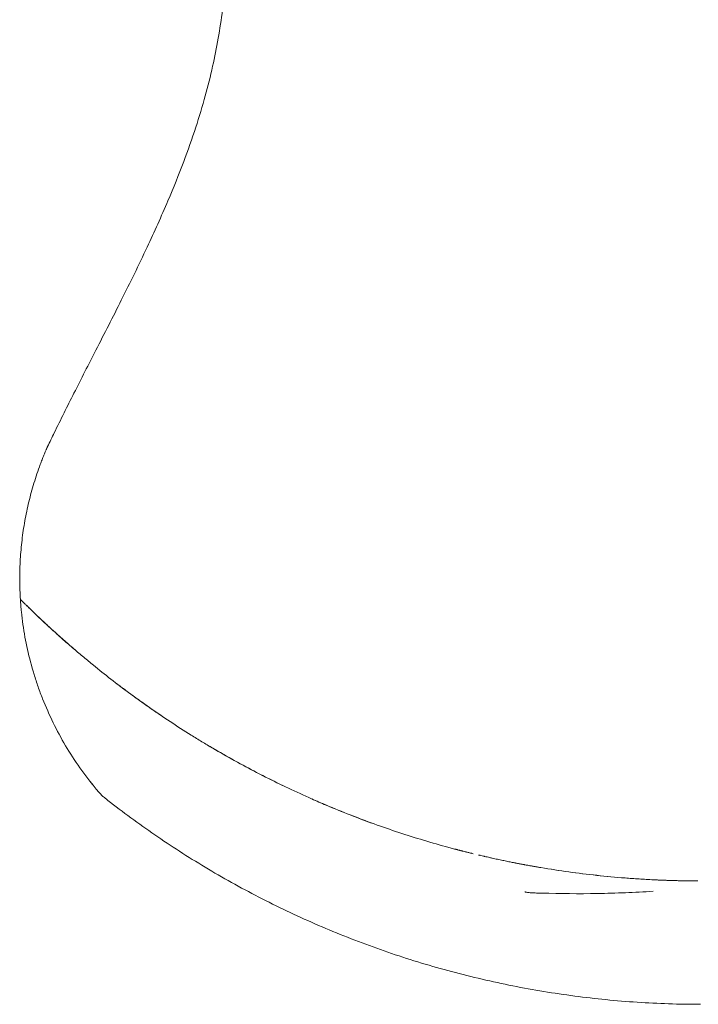
# Model space of a CAD drawing. Units: millimetres. Extents: x -2532 to 13043, y -4802 to 10693.
# Drawn here: x 5250 to 5668, y -2264 to -1657 of the extents above; entities that cross this region are included whole.
import ezdxf

# ---------------------------------------------------------------- set-up
doc = ezdxf.new("R2010")
doc.units = ezdxf.units.MM
doc.header["$LTSCALE"] = 0.2
doc.header["$MEASUREMENT"] = 0
doc.layers.add('HAGS-Plan', color=7, linetype='Continuous')

msp = doc.modelspace()

# ---------------------------------------------------------------- linework, layer by layer
at = {"layer": 'HAGS-Plan', "lineweight": 0}
for points, knots in [([(5267.52, -1920.357), (5268.882, -1917.525), (5270.253, -1914.702), (5275.642, -1903.686), (5279.712, -1895.551), (5288.298, -1878.583), (5292.818, -1869.758), (5302.577, -1850.679), (5307.809, -1840.434), (5318.38, -1819.327), (5323.707, -1808.461), (5333.291, -1788.043), (5337.597, -1778.503), (5345.071, -1760.923), (5348.306, -1752.904), (5353.985, -1737.825), (5356.478, -1730.78), (5360.906, -1717.234), (5362.872, -1710.74), (5366.313, -1698.212), (5367.812, -1692.182), (5370.433, -1680.397), (5371.573, -1674.646), (5373.602, -1663.053), (5374.49, -1657.209), (5376.05, -1645.295), (5376.716, -1639.223), (5377.84, -1626.752), (5378.286, -1620.348), (5378.957, -1607.233), (5379.172, -1600.518), (5379.375, -1586.722), (5379.352, -1579.639), (5379.077, -1564.991), (5378.807, -1557.425), (5378.027, -1541.723), (5377.501, -1533.587), (5376.191, -1516.531), (5375.385, -1507.614), (5373.502, -1488.871), (5372.406, -1479.049), (5369.927, -1458.043), (5368.525, -1446.87), (5365.559, -1423.629), (5363.99, -1411.569), (5361.039, -1388.052), (5359.653, -1376.59), (5357.327, -1355.485), (5356.351, -1345.822), (5354.782, -1327.841), (5354.157, -1319.506), (5353.232, -1303.81), (5352.905, -1296.432), (5352.538, -1282.386), (5352.489, -1275.73), (5352.518, -1264.559), (5352.56, -1259.985), (5352.602, -1255.442)], [0, 0, 0, 0, 10.0001145, 10.0001145, 39.1305755, 39.1305755, 71.115893, 71.115893, 108.4844258, 108.4844258, 148.0392573, 148.0392573, 182.4011197, 182.4011197, 210.8543376, 210.8543376, 235.4697573, 235.4697573, 257.8082735, 257.8082735, 278.2337117, 278.2337117, 297.4643075, 297.4643075, 316.8233694, 316.8233694, 336.7972615, 336.7972615, 357.7659717, 357.7659717, 379.7009926, 379.7009926, 402.8278545, 402.8278545, 427.5634246, 427.5634246, 454.2373112, 454.2373112, 483.6073432, 483.6073432, 516.1505539, 516.1505539, 553.4462836, 553.4462836, 594.0764015, 594.0764015, 633.0913407, 633.0913407, 666.3709524, 666.3709524, 695.4138846, 695.4138846, 721.4655084, 721.4655084, 745.4044373, 745.4044373, 762.3407451, 762.3407451, 762.3407451, 762.3407451]), ([(5267.03, -1921.44), (5266.988, -1921.535), (5266.942, -1921.642), (5266.847, -1921.864), (5266.797, -1921.979), (5266.649, -1922.324), (5266.55, -1922.556), (5266.253, -1923.258), (5266.054, -1923.731), (5265.466, -1925.147), (5265.082, -1926.091), (5264.329, -1927.985), (5263.96, -1928.934), (5263.236, -1930.837), (5262.882, -1931.789), (5261.843, -1934.649), (5261.182, -1936.56), (5259.921, -1940.389), (5259.32, -1942.309), (5257.607, -1948.085), (5256.583, -1951.958), (5255.22, -1957.81), (5254.794, -1959.768), (5254.004, -1963.685), (5253.639, -1965.646), (5252.631, -1971.537), (5252.077, -1975.474), (5251.203, -1983.362), (5250.883, -1987.317), (5250.478, -1995.177), (5250.392, -1999.086), (5250.429, -2004.897), (5250.47, -2006.826), (5250.604, -2010.659), (5250.699, -2012.565), (5250.819, -2014.454)], [0, 0, 0, 0, 0.000384673, 0.000384673, 0.000769346, 0.000769346, 0.001538691, 0.001538691, 0.003077383, 0.003077383, 0.006154766, 0.006154766, 0.009232149, 0.009232149, 0.012309531, 0.012309531, 0.018464297, 0.018464297, 0.024619063, 0.024619063, 0.036928594, 0.036928594, 0.04308336, 0.04308336, 0.049238126, 0.049238126, 0.061547657, 0.061547657, 0.073857188, 0.073857188, 0.08616672, 0.08616672, 0.092321486, 0.092321486, 0.098476251, 0.098476251, 0.098476251, 0.098476251]), ([(5267.116, -1921.242), (5267.113, -1921.248), (5267.108, -1921.26), (5267.084, -1921.314), (5267.059, -1921.373), (5267.03, -1921.44)], [0.00013505524, 0.00013505524, 0.00013505524, 0.00013505524, 0.00027282829, 0.00027282829, 0.00054565657, 0.00054565657, 0.00054565657, 0.00054565657]), ([(5267.116, -1921.242), (5267.117, -1921.239), (5267.118, -1921.238), (5267.119, -1921.234), (5267.12, -1921.233), (5267.121, -1921.23), (5267.121, -1921.229), (5267.122, -1921.228), (5267.122, -1921.227), (5267.123, -1921.224), (5267.124, -1921.222), (5267.127, -1921.215), (5267.13, -1921.21), (5267.134, -1921.199), (5267.137, -1921.192), (5267.148, -1921.167), (5267.157, -1921.147), (5267.191, -1921.071), (5267.216, -1921.013), (5267.319, -1920.783), (5267.399, -1920.612), (5267.492, -1920.416), (5267.504, -1920.391), (5267.516, -1920.365)], [0, 0, 0, 0, 0.0397678, 0.0397678, 0.0547178, 0.0547178, 0.0610747, 0.0610747, 0.0650707, 0.0650707, 0.0731679, 0.0731679, 0.0892572, 0.0892572, 0.1102633, 0.1102633, 0.1732411, 0.1732411, 0.3621248, 0.3621248, 0.9287965, 0.9287965, 1.0129992, 1.0129992, 1.0129992, 1.0129992]), ([(5295.743, -2055.013), (5293.8, -2053.43), (5291.824, -2051.801), (5287.807, -2048.444), (5285.767, -2046.716), (5281.608, -2043.143), (5279.491, -2041.299), (5276.237, -2038.423), (5275.139, -2037.446), (5273.468, -2035.946), (5272.909, -2035.442), (5271.792, -2034.432), (5271.233, -2033.924), (5270.116, -2032.905), (5269.556, -2032.395), (5268.437, -2031.367), (5267.877, -2030.851), (5266.757, -2029.815), (5266.196, -2029.294), (5265.074, -2028.247), (5264.512, -2027.721), (5263.386, -2026.663), (5262.82, -2026.128), (5261.704, -2025.072), (5261.154, -2024.548), (5260.069, -2023.512), (5259.534, -2023), (5258.482, -2021.987), (5257.962, -2021.486), (5256.468, -2020.037), (5255.546, -2019.137), (5254.501, -2018.11), (5254.297, -2017.908), (5253.904, -2017.521), (5253.716, -2017.336), (5253.177, -2016.803), (5252.852, -2016.479), (5252.269, -2015.899), (5252.011, -2015.643), (5251.678, -2015.311), (5251.576, -2015.21), (5251.393, -2015.028), (5251.312, -2014.947), (5251.097, -2014.732), (5250.991, -2014.627), (5250.852, -2014.487), (5250.819, -2014.454), (5250.819, -2014.454)], [0, 0, 0, 0, 0.009091438, 0.009091438, 0.018182877, 0.018182877, 0.027274315, 0.027274315, 0.031820034, 0.031820034, 0.034092894, 0.034092894, 0.036365754, 0.036365754, 0.038638613, 0.038638613, 0.040911473, 0.040911473, 0.043184332, 0.043184332, 0.045457192, 0.045457192, 0.047730052, 0.047730052, 0.050002911, 0.050002911, 0.052275771, 0.052275771, 0.054548631, 0.054548631, 0.05909435, 0.05909435, 0.06023078, 0.06023078, 0.061367209, 0.061367209, 0.063640069, 0.063640069, 0.065912929, 0.065912929, 0.067049358, 0.067049358, 0.068185788, 0.068185788, 0.070458648, 0.070458648, 0.072731507, 0.072731507, 0.072731507, 0.072731507]), ([(5250.819, -2014.454), (5250.903, -2015.773), (5250.999, -2017.081), (5251.16, -2019.019), (5251.216, -2019.661), (5251.336, -2020.948), (5251.398, -2021.591), (5251.728, -2024.808), (5252.042, -2027.38), (5253.134, -2035.093), (5254.063, -2040.229), (5256.337, -2050.486), (5257.685, -2055.614), (5259.629, -2061.971), (5260.031, -2063.241), (5260.861, -2065.775), (5261.29, -2067.04), (5262.612, -2070.822), (5263.543, -2073.323), (5268.442, -2085.73), (5273.141, -2095.338), (5281.382, -2109.239), (5284.328, -2113.787), (5288.268, -2119.357), (5289.069, -2120.466), (5290.696, -2122.669), (5291.522, -2123.764), (5294.037, -2127.029), (5295.765, -2129.18), (5297.535, -2131.294)], [0, 0, 0, 0, 0.00426484, 0.00426484, 0.00639726, 0.00639726, 0.00852969, 0.00852969, 0.01705937, 0.01705937, 0.03411874, 0.03411874, 0.05117812, 0.05117812, 0.05544296, 0.05544296, 0.0597078, 0.0597078, 0.06823749, 0.06823749, 0.10235623, 0.10235623, 0.11941561, 0.11941561, 0.12368045, 0.12368045, 0.12794529, 0.12794529, 0.13647498, 0.13647498, 0.13647498, 0.13647498]), ([(5251.841, -2015.474), (5252.042, -2015.675), (5252.273, -2015.903), (5252.676, -2016.304), (5252.83, -2016.456), (5253.155, -2016.778), (5253.328, -2016.949), (5253.866, -2017.48), (5254.253, -2017.861), (5255.077, -2018.671), (5255.515, -2019.1), (5256.442, -2020.004), (5256.923, -2020.473), (5257.912, -2021.432), (5258.422, -2021.924), (5259.467, -2022.93), (5260.006, -2023.447), (5261.628, -2024.997), (5262.728, -2026.04), (5264.403, -2027.615), (5264.966, -2028.143), (5266.098, -2029.199), (5266.666, -2029.727), (5267.951, -2030.917), (5268.669, -2031.579), (5269.385, -2032.235)], [0.007167612, 0.007167612, 0.007167612, 0.007167612, 0.009239132, 0.009239132, 0.010394023, 0.010394023, 0.011548915, 0.011548915, 0.013858698, 0.013858698, 0.016168481, 0.016168481, 0.018478264, 0.018478264, 0.020788047, 0.020788047, 0.02309783, 0.02309783, 0.027717396, 0.027717396, 0.030027179, 0.030027179, 0.032336962, 0.032336962, 0.035289943, 0.035289943, 0.035289943, 0.035289943]), ([(5270.784, -2033.514), (5271.835, -2034.472), (5272.882, -2035.419), (5274.477, -2036.852), (5275.029, -2037.345), (5276.131, -2038.327), (5276.681, -2038.816), (5279.419, -2041.238), (5281.552, -2043.096), (5283.926, -2045.136), (5284.207, -2045.378), (5284.488, -2045.618)], [0.03721869, 0.03721869, 0.03721869, 0.03721869, 0.041576093, 0.041576093, 0.043885876, 0.043885876, 0.046195659, 0.046195659, 0.055434791, 0.055434791, 0.056680494, 0.056680494, 0.056680494, 0.056680494]), ([(5514.591, -2167.286), (5504.156, -2164.457), (5493.879, -2161.364), (5473.626, -2154.671), (5463.649, -2151.072), (5443.984, -2143.379), (5434.296, -2139.285), (5415.205, -2130.617), (5405.802, -2126.043), (5387.291, -2116.425), (5378.182, -2111.381), (5366.992, -2104.796), (5364.763, -2103.464), (5360.333, -2100.777), (5358.132, -2099.423), (5351.57, -2095.325), (5347.251, -2092.55), (5338.728, -2086.914), (5334.523, -2084.056), (5328.305, -2079.71), (5326.247, -2078.252), (5323.182, -2076.052), (5322.163, -2075.315), (5320.137, -2073.841), (5319.131, -2073.104), (5314.141, -2069.425), (5310.28, -2066.499), (5302.817, -2060.706), (5299.214, -2057.838), (5295.743, -2055.013)], [0.14725797, 0.14725797, 0.14725797, 0.14725797, 0.17984019, 0.17984019, 0.21242242, 0.21242242, 0.24500464, 0.24500464, 0.27758686, 0.27758686, 0.31016909, 0.31016909, 0.31831464, 0.31831464, 0.3264602, 0.3264602, 0.34275131, 0.34275131, 0.35904242, 0.35904242, 0.36718798, 0.36718798, 0.37126076, 0.37126076, 0.37533353, 0.37533353, 0.39162465, 0.39162465, 0.40791576, 0.40791576, 0.40791576, 0.40791576]), ([(5308.043, -2064.759), (5311.265, -2067.243), (5314.585, -2069.749), (5318.996, -2073.004), (5319.998, -2073.738), (5322.018, -2075.209), (5323.036, -2075.946), (5326.101, -2078.148), (5328.163, -2079.61), (5333.813, -2083.561), (5337.422, -2086.025), (5341.068, -2088.456)], [1.746280001, 1.746280001, 1.746280001, 1.746280001, 1.759724083, 1.759724083, 1.763631837, 1.763631837, 1.767539591, 1.767539591, 1.775355098, 1.775355098, 1.788782973, 1.788782973, 1.788782973, 1.788782973]), ([(5366.392, -2104.431), (5367.254, -2104.945), (5368.119, -2105.458), (5377.879, -2111.208), (5386.956, -2116.243), (5401.471, -2123.796), (5406.789, -2126.463), (5412.163, -2129.057)], [1.819203847, 1.819203847, 1.819203847, 1.819203847, 1.822248144, 1.822248144, 1.853510175, 1.853510175, 1.871284682, 1.871284682, 1.871284682, 1.871284682]), ([(5296.166, -2129.641), (5295.449, -2128.767), (5294.705, -2127.843), (5293.853, -2126.767), (5293.745, -2126.63), (5293.635, -2126.49), (5293.634, -2126.489), (5293.632, -2126.486), (5293.63, -2126.484), (5293.629, -2126.483), (5293.629, -2126.483), (5293.629, -2126.483)], [0, 0, 0, 0, 3.7256749, 3.7256749, 4.2675966, 4.2675966, 4.2739471, 4.2739471, 4.2797468, 4.2797468, 4.279928, 4.279928, 4.279928, 4.279928]), ([(5297.535, -2131.294), (5297.908, -2131.739), (5298.256, -2132.151), (5298.724, -2132.7), (5298.87, -2132.872), (5299.138, -2133.184), (5299.259, -2133.325), (5299.449, -2133.545), (5299.517, -2133.624), (5299.55, -2133.662), (5299.552, -2133.664), (5299.553, -2133.666)], [0, 0, 0, 0, 0.0033726111, 0.0033726111, 0.0050589166, 0.0050589166, 0.0067452221, 0.0067452221, 0.0084315277, 0.0084315277, 0.0085441735, 0.0085441735, 0.0085441735, 0.0085441735]), ([(5299.564, -2133.678), (5299.558, -2133.672), (5299.542, -2133.653), (5299.485, -2133.587), (5299.444, -2133.54), (5299.376, -2133.461), (5299.361, -2133.443), (5299.344, -2133.424)], [0.0092849375, 0.0092849375, 0.0092849375, 0.0092849375, 0.0101178332, 0.0101178332, 0.010960986, 0.010960986, 0.0111875455, 0.0111875455, 0.0111875455, 0.0111875455]), ([(5302.994, -2136.958), (5302.373, -2136.468), (5301.775, -2135.948), (5300.915, -2135.126), (5300.633, -2134.844), (5300.221, -2134.41), (5300.085, -2134.263), (5299.883, -2134.041), (5299.816, -2133.966), (5299.716, -2133.853), (5299.682, -2133.814), (5299.636, -2133.762), (5299.624, -2133.747), (5299.605, -2133.726), (5299.599, -2133.719), (5299.592, -2133.71), (5299.589, -2133.707), (5299.585, -2133.703), (5299.583, -2133.701), (5299.576, -2133.693), (5299.575, -2133.691), (5299.567, -2133.681), (5299.566, -2133.68), (5299.56, -2133.674), (5299.557, -2133.67), (5299.553, -2133.666)], [0, 0, 0, 0, 2.372712, 2.372712, 3.5690286, 3.5690286, 4.1686069, 4.1686069, 4.4692295, 4.4692295, 4.62252, 4.62252, 4.6800941, 4.6800941, 4.7082701, 4.7082701, 4.7223593, 4.7223593, 4.7364392, 4.7364392, 4.7936869, 4.7936869, 5.017403, 5.017403, 5.2257449, 5.2257449, 5.2257449, 5.2257449]), ([(5669.512, -2263.905), (5666.179, -2263.905), (5662.845, -2263.877), (5653.068, -2263.712), (5646.625, -2263.498), (5633.752, -2262.86), (5627.319, -2262.436), (5614.478, -2261.378), (5608.066, -2260.745), (5595.271, -2259.27), (5588.885, -2258.427), (5576.147, -2256.536), (5569.793, -2255.486), (5557.123, -2253.181), (5550.806, -2251.925), (5538.213, -2249.207), (5531.935, -2247.744), (5519.434, -2244.617), (5513.209, -2242.951), (5500.817, -2239.418), (5494.648, -2237.55), (5482.382, -2233.617), (5476.283, -2231.551), (5464.16, -2227.224), (5458.134, -2224.962), (5446.176, -2220.251), (5440.241, -2217.8), (5428.467, -2212.713), (5422.626, -2210.076), (5411.046, -2204.622), (5405.306, -2201.803), (5393.974, -2196.011), (5388.382, -2193.037), (5377.362, -2186.95), (5371.933, -2183.836), (5361.233, -2177.472), (5355.959, -2174.221), (5345.563, -2167.587), (5340.439, -2164.202), (5330.393, -2157.341), (5325.47, -2153.864), (5315.776, -2146.797), (5311.01, -2143.208), (5305.228, -2138.715), (5304.111, -2137.839), (5302.999, -2136.963)], [0, 0, 0, 0, 10.0005746, 10.0005746, 29.339233, 29.339233, 48.6987438, 48.6987438, 68.0802025, 68.0802025, 87.5078219, 87.5078219, 106.9923225, 106.9923225, 126.5548133, 126.5548133, 146.2201094, 146.2201094, 165.9802513, 165.9802513, 185.8604012, 185.8604012, 205.8506079, 205.8506079, 225.9718216, 225.9718216, 246.2024161, 246.2024161, 266.5652902, 266.5652902, 287.0723167, 287.0723167, 307.5956502, 307.5956502, 328.1051181, 328.1051181, 348.6566053, 348.6566053, 369.3085927, 369.3085927, 389.8891584, 389.8891584, 410.6052783, 410.6052783, 415.6043795, 415.6043795, 415.6043795, 415.6043795]), ([(5430.265, -2137.421), (5433.171, -2138.705), (5436.092, -2139.967), (5443.918, -2143.275), (5448.852, -2145.283), (5458.22, -2148.947), (5462.63, -2150.612), (5467.057, -2152.223)], [1.891011295, 1.891011295, 1.891011295, 1.891011295, 1.900403221, 1.900403221, 1.916034237, 1.916034237, 1.929833912, 1.929833912, 1.929833912, 1.929833912]), ([(5522.736, -2169.432), (5522.579, -2169.392), (5522.262, -2169.311), (5521.672, -2169.159), (5521.544, -2169.126), (5521.274, -2169.056), (5521.131, -2169.019), (5520.678, -2168.901), (5520.344, -2168.815), (5519.797, -2168.672), (5519.605, -2168.622), (5519.214, -2168.519), (5519.012, -2168.466), (5518.392, -2168.303), (5517.958, -2168.188), (5517.046, -2167.946), (5516.568, -2167.818), (5515.596, -2167.557), (5515.099, -2167.423), (5514.591, -2167.286)], [0, 0, 0, 0, 0.003163193, 0.003163193, 0.003953992, 0.003953992, 0.00474479, 0.00474479, 0.006326387, 0.006326387, 0.007117185, 0.007117185, 0.007907983, 0.007907983, 0.00948958, 0.00948958, 0.011071177, 0.011071177, 0.012652774, 0.012652774, 0.012652774, 0.012652774]), ([(5521.934, -2169.226), (5521.995, -2169.242), (5522.053, -2169.257), (5522.208, -2169.296), (5522.298, -2169.32), (5522.513, -2169.375), (5522.619, -2169.402), (5522.696, -2169.422)], [0.0098397979, 0.0098397979, 0.0098397979, 0.0098397979, 0.0102789323, 0.0102789323, 0.0110696194, 0.0110696194, 0.0124016656, 0.0124016656, 0.0124016656, 0.0124016656]), ([(5524.868, -2169.973), (5524.815, -2169.96), (5524.763, -2169.947), (5524.226, -2169.811), (5523.814, -2169.707), (5523.314, -2169.58), (5523.168, -2169.542), (5522.92, -2169.479), (5522.817, -2169.453), (5522.737, -2169.432)], [0.0856439893, 0.0856439893, 0.0856439893, 0.0856439893, 0.085991788, 0.085991788, 0.0892759857, 0.0892759857, 0.0909180845, 0.0909180845, 0.0925601834, 0.0925601834, 0.0925601834, 0.0925601834]), ([(5529.66, -2171.159), (5529.251, -2171.06), (5528.853, -2170.963), (5527.715, -2170.684), (5527.022, -2170.512), (5526.079, -2170.277), (5525.781, -2170.203), (5525.218, -2170.062), (5524.952, -2169.995), (5524.707, -2169.933), (5524.707, -2169.933), (5524.707, -2169.933)], [0.046348379, 0.046348379, 0.046348379, 0.046348379, 0.0479925937, 0.0479925937, 0.0512812702, 0.0512812702, 0.0529256085, 0.0529256085, 0.0545699467, 0.0545699467, 0.0545700166, 0.0545700166, 0.0545700166, 0.0545700166]), ([(5528.813, -2170.953), (5528.702, -2170.926), (5528.592, -2170.899), (5528.106, -2170.78), (5527.743, -2170.69), (5527.047, -2170.518), (5526.712, -2170.435), (5525.946, -2170.244), (5525.536, -2170.141), (5525.163, -2170.048)], [0.0789497822, 0.0789497822, 0.0789497822, 0.0789497822, 0.0794233927, 0.0794233927, 0.0810654915, 0.0810654915, 0.0827075903, 0.0827075903, 0.0850178774, 0.0850178774, 0.0850178774, 0.0850178774]), ([(5533.781, -2172.146), (5533.738, -2172.136), (5533.695, -2172.125), (5533.403, -2172.057), (5533.156, -2171.998), (5532.911, -2171.94)], [0.0727075861, 0.0727075861, 0.0727075861, 0.0727075861, 0.0728549973, 0.0728549973, 0.0737192203, 0.0737192203, 0.0737192203, 0.0737192203]), ([(5540.563, -2173.701), (5540.283, -2173.639), (5540.005, -2173.576), (5538.67, -2173.276), (5537.633, -2173.04), (5535.598, -2172.572), (5534.595, -2172.338), (5533.643, -2172.113)], [0.0339778307, 0.0339778307, 0.0339778307, 0.0339778307, 0.0348378876, 0.0348378876, 0.0381265641, 0.0381265641, 0.0414151972, 0.0414151972, 0.0414151972, 0.0414151972]), ([(5560.922, -2177.871), (5560.708, -2177.831), (5560.472, -2177.787), (5559.957, -2177.69), (5559.678, -2177.637), (5558.791, -2177.469), (5558.129, -2177.343), (5557.029, -2177.131), (5556.645, -2177.056), (5555.84, -2176.9), (5555.421, -2176.817), (5554.134, -2176.564), (5553.228, -2176.383), (5551.799, -2176.094), (5551.311, -2175.995), (5550.311, -2175.791), (5549.802, -2175.686), (5548.266, -2175.367), (5547.223, -2175.148), (5545.63, -2174.809), (5545.094, -2174.694), (5544.014, -2174.461), (5543.472, -2174.343), (5541.858, -2173.99), (5540.792, -2173.753), (5539.207, -2173.397), (5538.681, -2173.278), (5537.633, -2173.04), (5537.113, -2172.921), (5536.458, -2172.77), (5536.313, -2172.736), (5536.169, -2172.703)], [0.040013021, 0.040013021, 0.040013021, 0.040013021, 0.041655119, 0.041655119, 0.043297218, 0.043297218, 0.046581416, 0.046581416, 0.048223515, 0.048223515, 0.049865614, 0.049865614, 0.053149811, 0.053149811, 0.05479191, 0.05479191, 0.056434009, 0.056434009, 0.059718207, 0.059718207, 0.061360305, 0.061360305, 0.063002404, 0.063002404, 0.066286602, 0.066286602, 0.067928701, 0.067928701, 0.0695708, 0.0695708, 0.070040425, 0.070040425, 0.070040425, 0.070040425]), ([(5560.925, -2177.872), (5560.497, -2177.792), (5559.988, -2177.696), (5559.103, -2177.529), (5558.786, -2177.469), (5558.116, -2177.341), (5557.764, -2177.273), (5556.664, -2177.061), (5555.868, -2176.906), (5554.582, -2176.652), (5554.136, -2176.564), (5553.22, -2176.381), (5552.752, -2176.287), (5551.322, -2175.998), (5550.333, -2175.796), (5548.797, -2175.477), (5548.274, -2175.368), (5547.218, -2175.146), (5546.689, -2175.034), (5545.095, -2174.695), (5544.026, -2174.464), (5542.412, -2174.111), (5541.871, -2173.992), (5541.23, -2173.85), (5541.129, -2173.827), (5541.029, -2173.805)], [0.008528475, 0.008528475, 0.008528475, 0.008528475, 0.011817152, 0.011817152, 0.01346149, 0.01346149, 0.015105828, 0.015105828, 0.018394505, 0.018394505, 0.020038843, 0.020038843, 0.021683182, 0.021683182, 0.024971858, 0.024971858, 0.026616196, 0.026616196, 0.028260535, 0.028260535, 0.031549211, 0.031549211, 0.033193549, 0.033193549, 0.033501279, 0.033501279, 0.033501279, 0.033501279]), ([(5560.922, -2177.871), (5561.348, -2177.95), (5561.922, -2178.057), (5563.001, -2178.255), (5563.391, -2178.326), (5564.218, -2178.476), (5564.658, -2178.556), (5565.357, -2178.681), (5565.596, -2178.723), (5566.08, -2178.809), (5566.325, -2178.853), (5567.07, -2178.984), (5567.58, -2179.074), (5568.365, -2179.21), (5568.631, -2179.256), (5569.162, -2179.348), (5569.428, -2179.394), (5570.226, -2179.53), (5570.759, -2179.62), (5571.293, -2179.71)], [0, 0, 0, 0, 0.00322542, 0.00322542, 0.00483813, 0.00483813, 0.006450841, 0.006450841, 0.007257196, 0.007257196, 0.008063551, 0.008063551, 0.009676261, 0.009676261, 0.010482616, 0.010482616, 0.011288971, 0.011288971, 0.012901681, 0.012901681, 0.012901681, 0.012901681]), ([(5571.297, -2179.712), (5570.228, -2179.532), (5569.169, -2179.351), (5567.857, -2179.123), (5567.595, -2179.077), (5567.082, -2178.987), (5566.83, -2178.943), (5566.084, -2178.811), (5565.604, -2178.725), (5564.907, -2178.601), (5564.678, -2178.559), (5564.234, -2178.479), (5564.02, -2178.441), (5563.398, -2178.328), (5563.011, -2178.257), (5562.297, -2178.126), (5561.967, -2178.065), (5561.389, -2177.958), (5561.138, -2177.911), (5560.925, -2177.872)], [0, 0, 0, 0, 0.003226294, 0.003226294, 0.004032868, 0.004032868, 0.004839441, 0.004839441, 0.006452588, 0.006452588, 0.007259162, 0.007259162, 0.008065735, 0.008065735, 0.009678882, 0.009678882, 0.01129203, 0.01129203, 0.012905177, 0.012905177, 0.012905177, 0.012905177]), ([(5571.293, -2179.71), (5582.629, -2181.617), (5594.072, -2183.203), (5611.402, -2185.084), (5617.206, -2185.628), (5625.955, -2186.317), (5628.876, -2186.525), (5634.717, -2186.898), (5637.638, -2187.063), (5640.561, -2187.206)], [2.034998465, 2.034998465, 2.034998465, 2.034998465, 2.068321005, 2.068321005, 2.084982276, 2.084982276, 2.093312911, 2.093312911, 2.101643546, 2.101643546, 2.101643546, 2.101643546]), ([(5640.559, -2187.207), (5628.875, -2186.635), (5617.262, -2185.719), (5594.176, -2183.216), (5582.702, -2181.63), (5571.297, -2179.712)], [0.01902791, 0.01902791, 0.01902791, 0.01902791, 0.053929945, 0.053929945, 0.088831981, 0.088831981, 0.088831981, 0.088831981]), ([(5649.991, -2187.593), (5649.751, -2187.585), (5649.342, -2187.572), (5648.475, -2187.541), (5648.15, -2187.53), (5647.435, -2187.503), (5647.044, -2187.489), (5646.405, -2187.464), (5646.184, -2187.455), (5645.734, -2187.437), (5645.503, -2187.428), (5644.794, -2187.399), (5644.3, -2187.378), (5643.525, -2187.345), (5643.262, -2187.333), (5642.732, -2187.309), (5642.466, -2187.297), (5641.659, -2187.26), (5641.113, -2187.234), (5640.559, -2187.207)], [0, 0, 0, 0, 0.003285384, 0.003285384, 0.004928075, 0.004928075, 0.006570767, 0.006570767, 0.007392113, 0.007392113, 0.008213459, 0.008213459, 0.009856151, 0.009856151, 0.010677496, 0.010677496, 0.011498842, 0.011498842, 0.013141534, 0.013141534, 0.013141534, 0.013141534]), ([(5640.561, -2187.206), (5641.67, -2187.26), (5642.742, -2187.31), (5644.296, -2187.377), (5644.792, -2187.398), (5645.737, -2187.437), (5646.187, -2187.455), (5646.826, -2187.48), (5647.032, -2187.488), (5647.424, -2187.502), (5647.612, -2187.509), (5648.149, -2187.529), (5648.473, -2187.541), (5648.905, -2187.556), (5649.04, -2187.56), (5649.288, -2187.569), (5649.401, -2187.573), (5649.709, -2187.583), (5649.872, -2187.589), (5649.993, -2187.593)], [0, 0, 0, 0, 0.003284524, 0.003284524, 0.004926785, 0.004926785, 0.006569047, 0.006569047, 0.007390178, 0.007390178, 0.008211309, 0.008211309, 0.009853571, 0.009853571, 0.010674702, 0.010674702, 0.011495833, 0.011495833, 0.013138094, 0.013138094, 0.013138094, 0.013138094]), ([(5667.981, -2187.912), (5667.363, -2187.911), (5666.749, -2187.909), (5665.033, -2187.899), (5663.94, -2187.89), (5661.792, -2187.865), (5660.766, -2187.851), (5659.295, -2187.827), (5658.817, -2187.818), (5657.882, -2187.801), (5657.426, -2187.791), (5656.098, -2187.763), (5655.286, -2187.744), (5654.172, -2187.716), (5653.818, -2187.707), (5653.146, -2187.689), (5652.827, -2187.68), (5651.93, -2187.654), (5651.421, -2187.639), (5650.786, -2187.619), (5650.597, -2187.613), (5650.261, -2187.602), (5650.114, -2187.597), (5649.991, -2187.593)], [0.001519443, 0.001519443, 0.001519443, 0.001519443, 0.003372244, 0.003372244, 0.006744489, 0.006744489, 0.010116733, 0.010116733, 0.011802855, 0.011802855, 0.013488977, 0.013488977, 0.016861221, 0.016861221, 0.018547344, 0.018547344, 0.020233466, 0.020233466, 0.02360571, 0.02360571, 0.025291832, 0.025291832, 0.026977954, 0.026977954, 0.026977954, 0.026977954]), ([(5667.602, -2187.911), (5667.118, -2187.91), (5666.634, -2187.908), (5665.595, -2187.902), (5665.038, -2187.898), (5663.938, -2187.888), (5663.399, -2187.883), (5661.807, -2187.865), (5660.783, -2187.851), (5659.303, -2187.827), (5658.817, -2187.818), (5657.878, -2187.8), (5657.424, -2187.791), (5656.111, -2187.763), (5655.3, -2187.744), (5654.178, -2187.716), (5653.819, -2187.707), (5653.144, -2187.688), (5652.827, -2187.679), (5651.939, -2187.654), (5651.43, -2187.638), (5650.79, -2187.618), (5650.597, -2187.612), (5650.26, -2187.601), (5650.114, -2187.597), (5649.993, -2187.593)], [0.064598697, 0.064598697, 0.064598697, 0.064598697, 0.066058017, 0.066058017, 0.067743806, 0.067743806, 0.069429594, 0.069429594, 0.072801171, 0.072801171, 0.074486959, 0.074486959, 0.076172747, 0.076172747, 0.079544324, 0.079544324, 0.081230112, 0.081230112, 0.082915901, 0.082915901, 0.086287477, 0.086287477, 0.087973266, 0.087973266, 0.089659054, 0.089659054, 0.089659054, 0.089659054]), ([(5561.33, -2194.582), (5561.377, -2194.599), (5561.428, -2194.615), (5561.533, -2194.647), (5561.588, -2194.663), (5561.76, -2194.71), (5561.885, -2194.741), (5562.29, -2194.83), (5562.601, -2194.887), (5563.299, -2194.993), (5563.68, -2195.042), (5564.502, -2195.13), (5564.945, -2195.17), (5565.889, -2195.24), (5566.379, -2195.27), (5567.396, -2195.318), (5567.923, -2195.337), (5569.555, -2195.378), (5570.655, -2195.383), (5571.769, -2195.366)], [-0.000046112, -0.000046112, -0.000046112, -0.000046112, 0.000368354, 0.000368354, 0.00078282, 0.00078282, 0.001611752, 0.001611752, 0.003269616, 0.003269616, 0.00492748, 0.00492748, 0.006585344, 0.006585344, 0.008243208, 0.008243208, 0.009901072, 0.009901072, 0.0132168, 0.0132168, 0.0132168, 0.0132168]), ([(5571.854, -2195.367), (5583.246, -2195.76), (5594.66, -2195.861), (5611.812, -2195.565), (5617.535, -2195.392), (5628.992, -2194.916), (5634.725, -2194.612), (5640.464, -2194.276)], [0.374891799, 0.374891799, 0.374891799, 0.374891799, 0.409493515, 0.409493515, 0.426794373, 0.426794373, 0.444095232, 0.444095232, 0.444095232, 0.444095232])]:
    msp.add_open_spline(points, degree=3, knots=knots, dxfattribs=at)
for points in [[(5250.819, -2014.454), (5250.819, -2014.454), (5250.819, -2014.454), (5250.819, -2014.454)], [(5522.737, -2169.432), (5522.736, -2169.432), (5522.736, -2169.432), (5522.736, -2169.432)], [(5571.769, -2195.366), (5571.797, -2195.365), (5571.826, -2195.366), (5571.854, -2195.367)]]:
    msp.add_open_spline(points, degree=3, dxfattribs=at)

doc.saveas('drawing.dxf')
